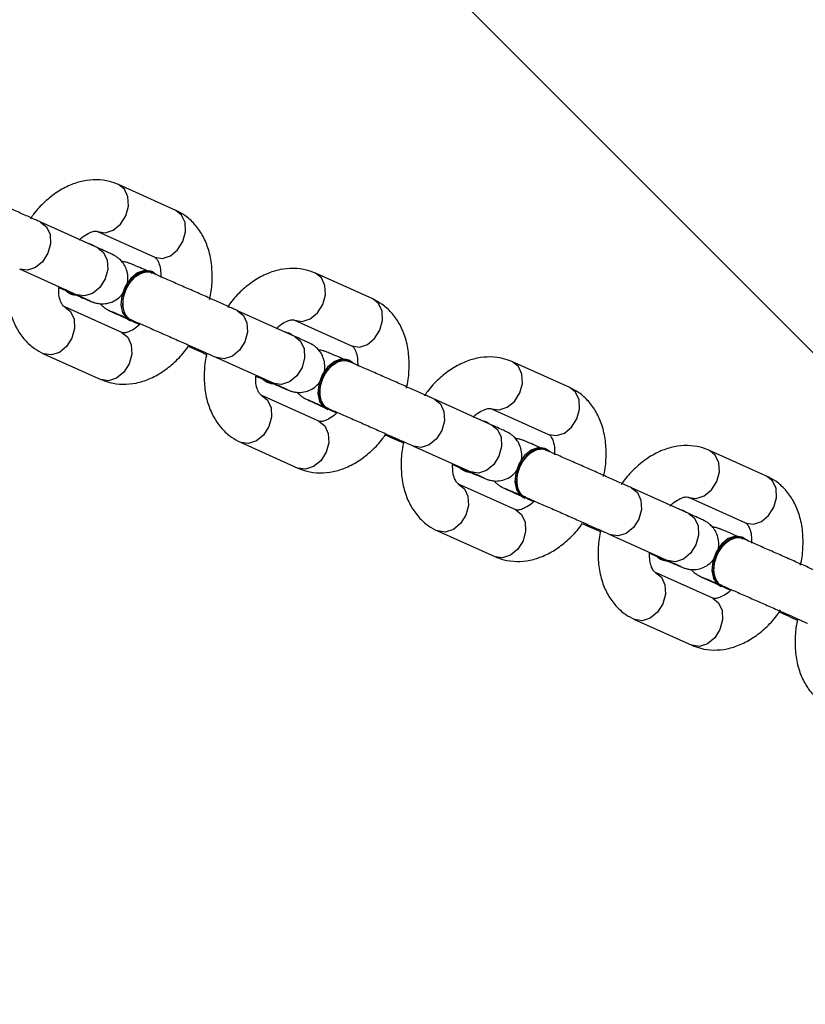
# Model space of a CAD drawing. Units: inches. Extents: x 10937 to 12613, y -6919 to -5861.
# Drawn here: x 12005 to 12013, y -6618 to -6609 of the extents above; entities that cross this region are included whole.
import ezdxf

# ---------------------------------------------------------------- set-up
doc = ezdxf.new("R2010")
doc.units = ezdxf.units.IN
doc.header["$MEASUREMENT"] = 0
doc.layers.add('VP-DIM', color=7, linetype='Continuous')
doc.layers.add('VP-EQ', color=7, linetype='Continuous', true_color=0x8a3492, plot=False)
doc.layers.add('VP-HIC', color=6, linetype='Continuous', plot=False)
doc.styles.get("Standard").update_dxf_attribs({"font": 'arial.ttf'})
doc.dimstyles.get("Standard").update_dxf_attribs({"dimtxt": 14, "dimasz": 20, "dimexe": 20, "dimexo": 50, "dimgap": 20, "dimtad": 0, "dimdec": 0, "dimzin": 0, "dimdsep": 46, "dimtxsty": 'Standard', "dimcen": -0.09, "dimadec": 0, "dimazin": 0, "dimtfac": 1, "dimtdec": 4, "dimtofl": 0, "dimtmove": 0, "dimatfit": 3, "dimfxl": 70, "dimfxlon": 1, "dimtolj": 1, "dimtzin": 0, "dimarcsym": 0})

# ---------------------------------------------------------------- blocks, each defined once
blk = doc.blocks.new('*D255')
at = {"layer": 'Defpoints', "color": 0}
for p in [(12233.7475, -5928.6738), (11635.3948, -6240.5061), (12233.7475, -6685.1414)]:
    blk.add_point(p, dxfattribs=at)
at = {"layer": 'VP-DIM', "color": 0, "lineweight": -2}
for p, q in [((11635.3948, -5998.6738), (11635.3948, -5908.6738)), ((12233.7475, -5998.6738), (12233.7475, -5908.6738)), ((11655.3948, -5928.6738), (11915.8724, -5928.6738)), ((12213.7475, -5928.6738), (11986.7984, -5928.6738))]:
    blk.add_line(p, q, dxfattribs=at)
at = {"layer": 'VP-DIM', "color": 0}
for points in [[(11655.3948, -5925.3404), (11655.3948, -5932.0071), (11635.3948, -5928.6738)], [(12213.7475, -5932.0071), (12213.7475, -5925.3404), (12233.7475, -5928.6738)]]:
    blk.add_solid(points, dxfattribs=at)
at = {"layer": 'VP-DIM', "color": 0, "insert": (11951.3354, -5928.6738), "char_height": 14, "attachment_point": 5}
blk.add_mtext('\\A1;600', dxfattribs=at)
blk = doc.blocks.new('*D256')
at = {"layer": 'Defpoints', "color": 0}
for p in [(11834.8748, -6164.3828), (12171.1434, -6747.7455), (12507.2212, -6747.7455)]:
    blk.add_point(p, dxfattribs=at)
at = {"layer": 'VP-DIM', "color": 0, "lineweight": -2}
for p, q in [((12437.2212, -6164.3828), (12527.2212, -6164.3828)), ((12507.2212, -6184.3828), (12507.2212, -6422.3951)), ((12507.2212, -6727.7455), (12507.2212, -6493.3911)), ((12437.2212, -6747.7455), (12527.2212, -6747.7455))]:
    blk.add_line(p, q, dxfattribs=at)
at = {"layer": 'VP-DIM', "color": 0}
for points in [[(12510.5545, -6184.3828), (12503.8878, -6184.3828), (12507.2212, -6164.3828)], [(12503.8878, -6727.7455), (12510.5545, -6727.7455), (12507.2212, -6747.7455)]]:
    blk.add_solid(points, dxfattribs=at)
at = {"layer": 'VP-DIM', "color": 0, "insert": (12507.2212, -6457.8931), "char_height": 14, "attachment_point": 5, "rotation": 90}
blk.add_mtext('\\A1;585', dxfattribs=at)
blk = doc.blocks.new('*D257')
at = {"layer": 'Defpoints', "color": 0}
for p in [(11625.9105, -6004.7199), (12241.8541, -6919.4917), (12593.0323, -6919.4917)]:
    blk.add_point(p, dxfattribs=at)
at = {"layer": 'VP-DIM', "color": 0, "lineweight": -2}
for p, q in [((12523.0323, -6004.7199), (12613.0323, -6004.7199)), ((12593.0323, -6024.7199), (12593.0323, -6420.0336)), ((12593.0323, -6899.4917), (12593.0323, -6491.0296)), ((12523.0323, -6919.4917), (12613.0323, -6919.4917))]:
    blk.add_line(p, q, dxfattribs=at)
at = {"layer": 'VP-DIM', "color": 0}
for points in [[(12596.3656, -6024.7199), (12589.6989, -6024.7199), (12593.0323, -6004.7199)], [(12589.6989, -6899.4917), (12596.3656, -6899.4917), (12593.0323, -6919.4917)]]:
    blk.add_solid(points, dxfattribs=at)
at = {"layer": 'VP-DIM', "color": 0, "insert": (12593.0323, -6455.5316), "char_height": 14, "attachment_point": 5, "rotation": 90}
blk.add_mtext('\\A1;915', dxfattribs=at)
blk = doc.blocks.new('*D258')
at = {"layer": 'Defpoints', "color": 0}
for p in [(12406.9079, -5880.7596), (11462.2344, -6168.3813), (12406.9079, -6754.4378)]:
    blk.add_point(p, dxfattribs=at)
at = {"layer": 'VP-DIM', "color": 0, "lineweight": -2}
for p, q in [((11462.2344, -5950.7596), (11462.2344, -5860.7596)), ((12406.9079, -5950.7596), (12406.9079, -5860.7596)), ((11482.2344, -5880.7596), (11913.8651, -5880.7596)), ((12386.9079, -5880.7596), (11984.8611, -5880.7596))]:
    blk.add_line(p, q, dxfattribs=at)
at = {"layer": 'VP-DIM', "color": 0}
for points in [[(11482.2344, -5877.4262), (11482.2344, -5884.0929), (11462.2344, -5880.7596)], [(12386.9079, -5884.0929), (12386.9079, -5877.4262), (12406.9079, -5880.7596)]]:
    blk.add_solid(points, dxfattribs=at)
at = {"layer": 'VP-DIM', "color": 0, "insert": (11949.3631, -5880.7596), "char_height": 14, "attachment_point": 5}
blk.add_mtext('\\A1;945', dxfattribs=at)
blk = doc.blocks.new('WD1534__')
at = {"color": 7, "linetype": 'Continuous', "lineweight": 25}
for p, q in [((14317.374, 16047.04), (14009.375, 15739.041)), ((14043.828, 15842.58), (14041.326, 15837.017)), ((14035.58, 15840.241), (14033.079, 15834.678)), ((14045.887, 15834.967), (14048.388, 15840.53)), ((14037.639, 15832.628), (14040.141, 15838.191)), ((14041.453, 15837.698), (14041.393, 15837.56)), ((14046.003, 15835.226), (14046.157, 15835.475)), ((14046.157, 15835.475), (14046.241, 15835.755)), ((14046.163, 15835.489), (14046.223, 15835.627)), ((14046.217, 15835.614), (14046.3, 15835.886)), ((14047.475, 15834.996), (14044.973, 15829.433)), ((14049.534, 15827.383), (14052.035, 15832.946)), ((14038.836, 15831.879), (14038.776, 15831.741)), ((14039.112, 15832.401), (14038.996, 15832.142)), ((14038.699, 15831.481), (14038.434, 15830.894)), ((14043.545, 15829.669), (14043.606, 15829.807)), ((14035.207, 15823.41), (14032.705, 15817.847)), ((14026.959, 15821.071), (14024.458, 15815.508)), ((14037.265, 15815.796), (14039.767, 15821.359)), ((14029.018, 15813.457), (14031.519, 15819.02)), ((14032.832, 15818.528), (14032.772, 15818.39)), ((14037.382, 15816.055), (14037.536, 15816.305)), ((14037.536, 15816.305), (14037.62, 15816.585)), ((14037.541, 15816.318), (14037.601, 15816.456)), ((14037.596, 15816.443), (14037.679, 15816.716)), ((14038.854, 15815.826), (14036.352, 15810.263)), ((14040.912, 15808.212), (14043.414, 15813.775)), ((14030.215, 15812.708), (14030.155, 15812.57)), ((14030.491, 15813.23), (14030.374, 15812.971)), ((14030.077, 15812.311), (14029.813, 15811.723)), ((14034.924, 15810.498), (14034.984, 15810.637)), ((14026.586, 15804.239), (14024.084, 15798.676)), ((14018.338, 15801.9), (14015.836, 15796.337)), ((14028.644, 15796.626), (14031.146, 15802.189)), ((14020.396, 15794.287), (14022.898, 15799.85)), ((14024.211, 15799.357), (14024.151, 15799.219)), ((14028.761, 15796.885), (14028.914, 15797.134)), ((14028.914, 15797.134), (14028.999, 15797.414)), ((14028.92, 15797.147), (14028.98, 15797.286)), ((14028.974, 15797.273), (14029.058, 15797.545)), ((14030.233, 15796.655), (14027.731, 15791.092)), ((14032.291, 15789.042), (14034.793, 15794.605)), ((14021.594, 15793.538), (14021.534, 15793.399)), ((14021.87, 15794.06), (14021.753, 15793.8)), ((14021.456, 15793.14), (14021.192, 15792.553)), ((14026.303, 15791.328), (14026.363, 15791.466)), ((14017.965, 15785.069), (14015.463, 15779.506)), ((14009.717, 15782.73), (14007.215, 15777.167)), ((14020.023, 15777.455), (14022.525, 15783.018)), ((14011.775, 15775.116), (14014.277, 15780.679)), ((14015.59, 15780.187), (14015.529, 15780.049)), ((14020.139, 15777.714), (14020.293, 15777.964)), ((14020.293, 15777.964), (14020.378, 15778.244)), ((14020.299, 15777.977), (14020.359, 15778.115)), ((14020.353, 15778.102), (14020.436, 15778.375)), ((14021.612, 15777.485), (14019.11, 15771.922)), ((14023.67, 15769.871), (14026.172, 15775.434)), ((14012.972, 15774.367), (14012.912, 15774.229)), ((14013.248, 15774.889), (14013.132, 15774.63)), ((14012.835, 15773.97), (14012.571, 15773.382)), ((14017.682, 15772.157), (14017.742, 15772.296))]:
    blk.add_line(p, q, dxfattribs=at)
at = {"color": 8, "linetype": 'Continuous', "lineweight": 25}
for p, q in [((14039.105, 15832.384), (14039.036, 15832.19)), ((14030.483, 15813.213), (14030.415, 15813.019)), ((14021.862, 15794.043), (14021.794, 15793.849)), ((14013.241, 15774.872), (14013.173, 15774.678))]:
    blk.add_line(p, q, dxfattribs=at)
at = {"color": 8, "linetype": 'Continuous', "lineweight": 25, "flags": 128}
for points in [[(14048.39, 15840.534), (14047.934, 15839.961), (14047.195, 15839.619), (14046.29, 15839.571), (14045.357, 15839.826), (14044.539, 15840.343), (14043.96, 15841.046), (14043.707, 15841.825), (14043.821, 15842.564)], [(14040.14, 15838.19), (14039.686, 15837.622), (14038.947, 15837.28), (14038.042, 15837.233), (14037.11, 15837.487), (14036.291, 15838.005), (14035.712, 15838.707), (14035.46, 15839.486), (14035.573, 15840.225), (14035.581, 15840.243)], [(14045.887, 15834.967), (14045.432, 15834.399), (14044.693, 15834.056), (14043.788, 15834.009), (14042.855, 15834.263), (14042.037, 15834.781), (14041.458, 15835.483), (14041.206, 15836.262), (14041.319, 15837.001)], [(14037.639, 15832.628), (14037.185, 15832.06), (14036.445, 15831.717), (14035.54, 15831.67), (14034.608, 15831.924), (14033.79, 15832.442), (14033.21, 15833.144), (14032.958, 15833.923), (14033.071, 15834.662), (14033.079, 15834.678)], [(14047.475, 15834.995), (14047.468, 15834.98), (14047.354, 15834.241), (14047.607, 15833.462), (14048.186, 15832.76), (14049.004, 15832.242), (14049.937, 15831.988), (14050.842, 15832.035), (14051.581, 15832.377), (14052.036, 15832.947)], [(14044.973, 15829.433), (14044.966, 15829.417), (14044.853, 15828.678), (14045.105, 15827.899), (14045.684, 15827.197), (14046.502, 15826.679), (14047.435, 15826.425), (14048.34, 15826.472), (14049.079, 15826.815), (14049.534, 15827.383)], [(14039.769, 15821.363), (14039.313, 15820.791), (14038.573, 15820.449), (14037.668, 15820.401), (14036.736, 15820.655), (14035.918, 15821.173), (14035.338, 15821.875), (14035.086, 15822.655), (14035.199, 15823.393)], [(14031.519, 15819.019), (14031.065, 15818.452), (14030.326, 15818.11), (14029.421, 15818.062), (14028.488, 15818.316), (14027.67, 15818.834), (14027.091, 15819.536), (14026.839, 15820.316), (14026.952, 15821.054), (14026.96, 15821.073)], [(14037.265, 15815.796), (14036.811, 15815.228), (14036.072, 15814.886), (14035.167, 15814.838), (14034.234, 15815.092), (14033.416, 15815.61), (14032.837, 15816.312), (14032.585, 15817.092), (14032.698, 15817.83)], [(14029.018, 15813.457), (14028.564, 15812.889), (14027.824, 15812.547), (14026.919, 15812.499), (14025.987, 15812.754), (14025.168, 15813.271), (14024.589, 15813.973), (14024.337, 15814.753), (14024.45, 15815.491), (14024.458, 15815.508)], [(14038.853, 15815.825), (14038.847, 15815.809), (14038.733, 15815.071), (14038.986, 15814.291), (14039.565, 15813.589), (14040.383, 15813.071), (14041.316, 15812.817), (14042.22, 15812.865), (14042.96, 15813.207), (14043.415, 15813.777)], [(14036.352, 15810.263), (14036.345, 15810.246), (14036.232, 15809.508), (14036.484, 15808.728), (14037.063, 15808.026), (14037.881, 15807.509), (14038.814, 15807.254), (14039.719, 15807.302), (14040.458, 15807.644), (14040.912, 15808.212)], [(14031.148, 15802.192), (14030.692, 15801.62), (14029.952, 15801.278), (14029.047, 15801.23), (14028.115, 15801.485), (14027.297, 15802.002), (14026.717, 15802.704), (14026.465, 15803.484), (14026.578, 15804.222)], [(14022.898, 15799.849), (14022.444, 15799.281), (14021.705, 15798.939), (14020.8, 15798.892), (14019.867, 15799.146), (14019.049, 15799.664), (14018.47, 15800.366), (14018.217, 15801.145), (14018.331, 15801.884), (14018.339, 15801.902)], [(14028.644, 15796.626), (14028.19, 15796.057), (14027.45, 15795.715), (14026.546, 15795.668), (14025.613, 15795.922), (14024.795, 15796.44), (14024.216, 15797.142), (14023.963, 15797.921), (14024.077, 15798.66)], [(14020.396, 15794.287), (14019.942, 15793.718), (14019.203, 15793.376), (14018.298, 15793.329), (14017.365, 15793.583), (14016.547, 15794.101), (14015.968, 15794.803), (14015.716, 15795.582), (14015.829, 15796.321), (14015.836, 15796.337)], [(14030.232, 15796.654), (14030.225, 15796.639), (14030.112, 15795.9), (14030.364, 15795.12), (14030.944, 15794.418), (14031.762, 15793.901), (14032.694, 15793.646), (14033.599, 15793.694), (14034.339, 15794.036), (14034.794, 15794.606)], [(14027.731, 15791.092), (14027.724, 15791.076), (14027.61, 15790.337), (14027.863, 15789.558), (14028.442, 15788.856), (14029.26, 15788.338), (14030.193, 15788.084), (14031.098, 15788.131), (14031.837, 15788.474), (14032.291, 15789.042)], [(14022.526, 15783.022), (14022.07, 15782.45), (14021.331, 15782.107), (14020.426, 15782.06), (14019.494, 15782.314), (14018.675, 15782.832), (14018.096, 15783.534), (14017.844, 15784.314), (14017.957, 15785.052)], [(14014.277, 15780.678), (14013.823, 15780.111), (14013.083, 15779.769), (14012.178, 15779.721), (14011.246, 15779.975), (14010.428, 15780.493), (14009.848, 15781.195), (14009.596, 15781.975), (14009.71, 15782.713), (14009.718, 15782.732)], [(14020.023, 15777.455), (14019.569, 15776.887), (14018.829, 15776.545), (14017.924, 15776.497), (14016.992, 15776.751), (14016.174, 15777.269), (14015.594, 15777.971), (14015.342, 15778.751), (14015.455, 15779.489)], [(14011.775, 15775.116), (14011.321, 15774.548), (14010.582, 15774.206), (14009.677, 15774.158), (14008.744, 15774.413), (14007.926, 15774.93), (14007.347, 15775.632), (14007.095, 15776.412), (14007.208, 15777.15), (14007.215, 15777.167)], [(14021.611, 15777.483), (14021.604, 15777.468), (14021.491, 15776.73), (14021.743, 15775.95), (14022.322, 15775.248), (14023.141, 15774.73), (14024.073, 15774.476), (14024.978, 15774.524), (14025.718, 15774.866), (14026.172, 15775.436)], [(14019.11, 15771.922), (14019.102, 15771.905), (14018.989, 15771.167), (14019.241, 15770.387), (14019.821, 15769.685), (14020.639, 15769.167), (14021.571, 15768.913), (14022.476, 15768.961), (14023.216, 15769.303), (14023.67, 15769.871)]]:
    blk.add_lwpolyline(points, dxfattribs=at)
at = {"color": 7, "linetype": 'Continuous', "lineweight": 25, "flags": 128}
for points in [[(14041.854, 15838.19), (14041.628, 15837.98), (14041.453, 15837.698)], [(14043.27, 15829.281), (14043.54, 15829.656), (14043.632, 15830.289), (14043.391, 15830.979), (14042.848, 15831.631), (14042.078, 15832.159), (14041.183, 15832.49), (14040.286, 15832.58), (14039.507, 15832.417), (14038.951, 15832.022), (14038.694, 15831.45), (14038.688, 15831.405)], [(14043.6, 15829.794), (14043.692, 15830.428), (14043.451, 15831.117), (14042.908, 15831.77), (14042.138, 15832.297), (14041.243, 15832.628), (14040.346, 15832.718), (14039.567, 15832.555), (14039.011, 15832.16), (14038.836, 15831.879)], [(14033.232, 15819.019), (14033.007, 15818.81), (14032.832, 15818.528)], [(14034.648, 15810.11), (14034.918, 15810.485), (14035.011, 15811.119), (14034.769, 15811.808), (14034.227, 15812.461), (14033.456, 15812.988), (14032.562, 15813.319), (14031.665, 15813.409), (14030.886, 15813.246), (14030.33, 15812.852), (14030.072, 15812.279), (14030.067, 15812.235)], [(14034.978, 15810.624), (14035.071, 15811.257), (14034.83, 15811.947), (14034.287, 15812.599), (14033.517, 15813.127), (14032.622, 15813.458), (14031.725, 15813.548), (14030.946, 15813.384), (14030.39, 15812.99), (14030.215, 15812.708)], [(14024.611, 15799.849), (14024.386, 15799.639), (14024.211, 15799.357)], [(14026.027, 15790.94), (14026.297, 15791.315), (14026.39, 15791.948), (14026.148, 15792.638), (14025.606, 15793.29), (14024.835, 15793.818), (14023.941, 15794.149), (14023.044, 15794.239), (14022.264, 15794.076), (14021.709, 15793.681), (14021.451, 15793.109), (14021.445, 15793.064)], [(14026.357, 15791.453), (14026.45, 15792.086), (14026.208, 15792.776), (14025.666, 15793.429), (14024.895, 15793.956), (14024.001, 15794.287), (14023.104, 15794.377), (14022.324, 15794.214), (14021.769, 15793.819), (14021.594, 15793.538)], [(14015.99, 15780.678), (14015.765, 15780.468), (14015.59, 15780.187)], [(14017.406, 15771.769), (14017.676, 15772.144), (14017.768, 15772.778), (14017.527, 15773.467), (14016.984, 15774.12), (14016.214, 15774.647), (14015.32, 15774.978), (14014.422, 15775.068), (14013.643, 15774.905), (14013.087, 15774.51), (14012.83, 15773.938), (14012.824, 15773.894)], [(14017.736, 15772.282), (14017.828, 15772.916), (14017.587, 15773.606), (14017.045, 15774.258), (14016.274, 15774.786), (14015.38, 15775.117), (14014.483, 15775.207), (14013.703, 15775.043), (14013.147, 15774.649), (14012.972, 15774.367)]]:
    blk.add_lwpolyline(points, dxfattribs=at)
at = {"color": 7, "linetype": 'Continuous', "lineweight": 25}
for centre in [(14042.474, 15837.092), (14033.853, 15817.921), (14025.231, 15798.751), (14016.61, 15779.58)]:
    blk.add_arc(centre, 1.176, 125.52246, 183.86763, dxfattribs=at)
for points, knots in [([(14048.388, 15840.53), (14048.459, 15840.686), (14048.664, 15841.143), (14049.07, 15842.053), (14049.61, 15843.269), (14050.186, 15844.572), (14050.77, 15845.897), (14051.333, 15847.178), (14051.779, 15848.199), (14052.015, 15848.742), (14052.102, 15848.941)], [0, 0, 0, 0, 0.073594, 0.214638, 0.355558, 0.496324, 0.637035, 0.777752, 0.918511, 1, 1, 1, 1]), ([(14044.135, 15843.551), (14044.108, 15843.559), (14043.534, 15843.718), (14042.385, 15843.805), (14040.749, 15843.768), (14039.253, 15843.431), (14037.955, 15842.863), (14036.897, 15842.101), (14036.087, 15841.217), (14035.738, 15840.545), (14035.58, 15840.241)], [0, 0, 0, 0, 0.0077234, 0.1639584, 0.3220162, 0.481741, 0.6228858, 0.7589405, 0.8911642, 1, 1, 1, 1]), ([(14052.035, 15832.946), (14052.148, 15833.235), (14052.415, 15833.923), (14052.553, 15835.095), (14052.428, 15836.399), (14052.016, 15837.695), (14051.332, 15838.962), (14050.371, 15840.154), (14049.475, 15841.026), (14048.86, 15841.43), (14048.708, 15841.529)], [0, 0, 0, 0, 0.0979556, 0.2331099, 0.36822, 0.5065803, 0.6501605, 0.7987561, 0.9504531, 1, 1, 1, 1]), ([(14040.141, 15838.191), (14040.149, 15838.207), (14040.173, 15838.255), (14040.274, 15838.377), (14040.648, 15838.593), (14041.245, 15838.77), (14041.792, 15838.773), (14042.032, 15838.775)], [0, 0, 0, 0, 0.118983, 0.360564, 0.582349, 0.816701, 1, 1, 1, 1]), ([(14042.032, 15838.775), (14041.946, 15838.578), (14041.82, 15838.291), (14041.714, 15838.046), (14041.68, 15837.969)], [0, 0, 0, 0, 0.684117, 1, 1, 1, 1]), ([(14041.511, 15837.582), (14041.438, 15837.413), (14041.225, 15836.922), (14040.942, 15836.264), (14040.74, 15835.787), (14040.648, 15835.562), (14040.601, 15835.441), (14040.555, 15835.308), (14040.49, 15835.081), (14040.419, 15834.658), (14040.451, 15834.051), (14040.689, 15833.362), (14041.154, 15832.727), (14041.841, 15832.235), (14042.65, 15832.011), (14043.405, 15832.054), (14043.997, 15832.252), (14044.446, 15832.528), (14044.766, 15832.821), (14044.971, 15833.078), (14045.081, 15833.251), (14045.136, 15833.347), (14045.179, 15833.429), (14045.235, 15833.541), (14045.332, 15833.745), (14045.534, 15834.185), (14045.769, 15834.707), (14045.887, 15834.967)], [0, 0, 0, 0, 0.044123, 0.128746, 0.214015, 0.267504, 0.294567, 0.308896, 0.320813, 0.344901, 0.383795, 0.427395, 0.471378, 0.520352, 0.573569, 0.615937, 0.65177, 0.682455, 0.708132, 0.728375, 0.740766, 0.749461, 0.760484, 0.781885, 0.836154, 0.918386, 1, 1, 1, 1]), ([(14041.49, 15837.522), (14041.49, 15837.527), (14041.504, 15837.613), (14041.577, 15837.671), (14041.645, 15837.727)], [0, 0, 0, 0, 0.056559, 1, 1, 1, 1]), ([(14041.326, 15837.017), (14041.262, 15836.875), (14041.077, 15836.463), (14040.872, 15836.013), (14040.742, 15835.736), (14040.736, 15835.723), (14040.734, 15835.72)], [0, 0, 0, 0, 0.198891, 0.575556, 0.874041, 1, 1, 1, 1]), ([(14046.619, 15836.785), (14046.647, 15836.76), (14046.917, 15836.52), (14047.22, 15836.053), (14047.481, 15835.503), (14047.523, 15835.116), (14047.492, 15835.04), (14047.475, 15834.996)], [0, 0, 0, 0, 0.026529, 0.250786, 0.472586, 0.698596, 1, 1, 1, 1]), ([(14033.079, 15834.678), (14032.966, 15834.389), (14032.699, 15833.701), (14032.561, 15832.53), (14032.686, 15831.225), (14033.098, 15829.929), (14033.782, 15828.662), (14034.745, 15827.471), (14035.608, 15826.623), (14036.189, 15826.24), (14036.307, 15826.162)], [0, 0, 0, 0, 0.099032, 0.235661, 0.372244, 0.512135, 0.657292, 0.80752, 0.96089, 1, 1, 1, 1]), ([(14040.445, 15834.724), (14040.367, 15834.657), (14040.203, 15834.516), (14040.028, 15834.288), (14039.917, 15834.116), (14039.863, 15834.02), (14039.82, 15833.939), (14039.763, 15833.827), (14039.667, 15833.622), (14039.464, 15833.182), (14039.229, 15832.66), (14039.112, 15832.401)], [0, 0, 0, 0, 0.058347, 0.123674, 0.163651, 0.191705, 0.227265, 0.296314, 0.471347, 0.736695, 1, 1, 1, 1]), ([(14039.709, 15833.666), (14039.71, 15833.667), (14039.713, 15833.677), (14039.669, 15833.565), (14039.545, 15833.271), (14039.345, 15832.803), (14039.148, 15832.349), (14039.074, 15832.178)], [0, 0, 0, 0, 0.028598, 0.200094, 0.466393, 0.798145, 1, 1, 1, 1]), ([(14038.434, 15830.894), (14038.427, 15830.901), (14038.18, 15831.123), (14037.896, 15831.571), (14037.632, 15832.122), (14037.592, 15832.508), (14037.622, 15832.584), (14037.639, 15832.628)], [0, 0, 0, 0, 0.007559, 0.236213, 0.462306, 0.692769, 1, 1, 1, 1]), ([(14043.642, 15830.143), (14043.662, 15830.189), (14043.82, 15830.553), (14044.055, 15831.099), (14044.259, 15831.581), (14044.351, 15831.805), (14044.397, 15831.926), (14044.445, 15832.059), (14044.505, 15832.286), (14044.562, 15832.496), (14044.554, 15832.638), (14044.553, 15832.643)], [0, 0, 0, 0, 0.038795, 0.308306, 0.579915, 0.750273, 0.836422, 0.882097, 0.92002, 0.996752, 1, 1, 1, 1]), ([(14038.894, 15831.762), (14038.817, 15831.585), (14038.593, 15831.07), (14038.163, 15830.086), (14037.607, 15828.818), (14037.027, 15827.501), (14036.453, 15826.203), (14035.914, 15824.99), (14035.497, 15824.056), (14035.285, 15823.584), (14035.207, 15823.41)], [0, 0, 0, 0, 0.073507, 0.213758, 0.354396, 0.495144, 0.635936, 0.776682, 0.917313, 1, 1, 1, 1]), ([(14038.88, 15831.693), (14038.884, 15831.714), (14038.922, 15831.918), (14039.245, 15832.203), (14039.82, 15832.477), (14040.573, 15832.541), (14041.385, 15832.4), (14042.174, 15832.067), (14042.847, 15831.582), (14043.335, 15830.995), (14043.557, 15830.386), (14043.58, 15829.934), (14043.453, 15829.748), (14043.431, 15829.716)], [0, 0, 0, 0, 0.011948, 0.11925, 0.226551, 0.333824, 0.441096, 0.548363, 0.65562, 0.762882, 0.870161, 0.977432, 1, 1, 1, 1]), ([(14039.767, 15821.359), (14039.837, 15821.516), (14040.043, 15821.973), (14040.449, 15822.883), (14040.989, 15824.098), (14041.565, 15825.401), (14042.149, 15826.726), (14042.711, 15828.007), (14043.158, 15829.029), (14043.394, 15829.571), (14043.48, 15829.77)], [0, 0, 0, 0, 0.07358, 0.214627, 0.355549, 0.496318, 0.637031, 0.777743, 0.918524, 1, 1, 1, 1]), ([(14044.973, 15829.433), (14044.965, 15829.418), (14044.941, 15829.369), (14044.84, 15829.247), (14044.467, 15829.031), (14043.845, 15828.849), (14043.267, 15828.847), (14042.996, 15828.846)], [0, 0, 0, 0, 0.116311, 0.352469, 0.569274, 0.798361, 1, 1, 1, 1]), ([(14040.865, 15824.104), (14040.93, 15824.086), (14041.542, 15823.913), (14042.729, 15823.817), (14044.365, 15823.856), (14045.861, 15824.193), (14047.159, 15824.762), (14048.217, 15825.523), (14049.027, 15826.407), (14049.376, 15827.079), (14049.534, 15827.383)], [0, 0, 0, 0, 0.018376, 0.172938, 0.3293, 0.487311, 0.626937, 0.761535, 0.89234, 1, 1, 1, 1]), ([(14036.307, 15826.162), (14036.182, 15825.882), (14035.942, 15825.344), (14035.653, 15824.693), (14035.514, 15824.381)], [0, 0, 0, 0, 0.520255, 1, 1, 1, 1]), ([(14035.514, 15824.381), (14035.487, 15824.388), (14034.912, 15824.548), (14033.764, 15824.635), (14032.128, 15824.598), (14030.631, 15824.261), (14029.334, 15823.692), (14028.276, 15822.93), (14027.466, 15822.046), (14027.117, 15821.374), (14026.959, 15821.071)], [0, 0, 0, 0, 0.007723, 0.163967, 0.322018, 0.481746, 0.622875, 0.758943, 0.891165, 1, 1, 1, 1]), ([(14043.414, 15813.775), (14043.526, 15814.064), (14043.794, 15814.752), (14043.932, 15815.924), (14043.807, 15817.229), (14043.395, 15818.524), (14042.711, 15819.791), (14041.749, 15820.983), (14040.854, 15821.855), (14040.239, 15822.259), (14040.087, 15822.358)], [0, 0, 0, 0, 0.097966, 0.233109, 0.368218, 0.506587, 0.650149, 0.798751, 0.950453, 1, 1, 1, 1]), ([(14031.519, 15819.02), (14031.528, 15819.036), (14031.552, 15819.084), (14031.653, 15819.206), (14032.027, 15819.422), (14032.623, 15819.6), (14033.17, 15819.603), (14033.411, 15819.604)], [0, 0, 0, 0, 0.119032, 0.360609, 0.582341, 0.816734, 1, 1, 1, 1]), ([(14033.411, 15819.604), (14033.325, 15819.408), (14033.199, 15819.12), (14033.092, 15818.876), (14033.059, 15818.799)], [0, 0, 0, 0, 0.684151, 1, 1, 1, 1]), ([(14032.89, 15818.411), (14032.817, 15818.243), (14032.604, 15817.752), (14032.321, 15817.093), (14032.119, 15816.616), (14032.027, 15816.391), (14031.98, 15816.27), (14031.933, 15816.138), (14031.868, 15815.91), (14031.798, 15815.488), (14031.83, 15814.881), (14032.068, 15814.191), (14032.533, 15813.557), (14033.22, 15813.065), (14034.029, 15812.841), (14034.784, 15812.883), (14035.375, 15813.081), (14035.825, 15813.357), (14036.145, 15813.651), (14036.35, 15813.908), (14036.46, 15814.081), (14036.514, 15814.176), (14036.558, 15814.258), (14036.614, 15814.37), (14036.711, 15814.575), (14036.913, 15815.015), (14037.148, 15815.536), (14037.265, 15815.796)], [0, 0, 0, 0, 0.044114, 0.128736, 0.214019, 0.267508, 0.294558, 0.308899, 0.320807, 0.3449, 0.383792, 0.427393, 0.471376, 0.52035, 0.573567, 0.615935, 0.651766, 0.682455, 0.70813, 0.728376, 0.740766, 0.749471, 0.760481, 0.781883, 0.836153, 0.918397, 1, 1, 1, 1]), ([(14032.868, 15818.352), (14032.869, 15818.356), (14032.883, 15818.441), (14032.955, 15818.5), (14033.024, 15818.556)], [0, 0, 0, 0, 0.056992, 1, 1, 1, 1]), ([(14032.705, 15817.847), (14032.641, 15817.704), (14032.455, 15817.292), (14032.251, 15816.843), (14032.121, 15816.565), (14032.115, 15816.553), (14032.113, 15816.549)], [0, 0, 0, 0, 0.198856, 0.575559, 0.873979, 1, 1, 1, 1]), ([(14037.998, 15817.614), (14038.026, 15817.589), (14038.296, 15817.35), (14038.599, 15816.882), (14038.86, 15816.332), (14038.901, 15815.946), (14038.871, 15815.87), (14038.854, 15815.826)], [0, 0, 0, 0, 0.026529, 0.250785, 0.472543, 0.698598, 1, 1, 1, 1]), ([(14024.458, 15815.508), (14024.345, 15815.219), (14024.078, 15814.531), (14023.94, 15813.359), (14024.065, 15812.055), (14024.477, 15810.759), (14025.161, 15809.492), (14026.122, 15808.3), (14027.017, 15807.428), (14027.632, 15807.025), (14027.783, 15806.925)], [0, 0, 0, 0, 0.097978, 0.233128, 0.368254, 0.50664, 0.650237, 0.79885, 0.950572, 1, 1, 1, 1]), ([(14031.824, 15815.553), (14031.746, 15815.487), (14031.581, 15815.345), (14031.407, 15815.118), (14031.296, 15814.945), (14031.242, 15814.85), (14031.198, 15814.768), (14031.142, 15814.656), (14031.046, 15814.452), (14030.843, 15814.012), (14030.608, 15813.49), (14030.491, 15813.23)], [0, 0, 0, 0, 0.058357, 0.123677, 0.163629, 0.191715, 0.227277, 0.296323, 0.471361, 0.736696, 1, 1, 1, 1]), ([(14031.088, 15814.495), (14031.088, 15814.497), (14031.092, 15814.506), (14031.047, 15814.395), (14030.923, 15814.1), (14030.724, 15813.633), (14030.527, 15813.179), (14030.453, 15813.007)], [0, 0, 0, 0, 0.028657, 0.200085, 0.466427, 0.798111, 1, 1, 1, 1]), ([(14029.813, 15811.723), (14029.805, 15811.73), (14029.559, 15811.952), (14029.275, 15812.401), (14029.011, 15812.951), (14028.97, 15813.337), (14029, 15813.414), (14029.018, 15813.457)], [0, 0, 0, 0, 0.007582, 0.23619, 0.462278, 0.692726, 1, 1, 1, 1]), ([(14035.022, 15810.974), (14035.041, 15811.019), (14035.199, 15811.383), (14035.433, 15811.929), (14035.638, 15812.411), (14035.73, 15812.635), (14035.776, 15812.756), (14035.824, 15812.889), (14035.884, 15813.116), (14035.94, 15813.325), (14035.933, 15813.467), (14035.932, 15813.473)], [0, 0, 0, 0, 0.038354, 0.3080283, 0.5797072, 0.7501427, 0.8363713, 0.8820267, 0.919994, 0.9967466, 1, 1, 1, 1]), ([(14030.273, 15812.592), (14030.196, 15812.414), (14029.972, 15811.899), (14029.542, 15810.915), (14028.986, 15809.648), (14028.406, 15808.331), (14027.831, 15807.032), (14027.293, 15805.82), (14026.876, 15804.885), (14026.664, 15804.414), (14026.586, 15804.239)], [0, 0, 0, 0, 0.073513, 0.213762, 0.354397, 0.495152, 0.635929, 0.776678, 0.917308, 1, 1, 1, 1]), ([(14030.258, 15812.523), (14030.262, 15812.543), (14030.301, 15812.747), (14030.624, 15813.033), (14031.199, 15813.306), (14031.952, 15813.37), (14032.764, 15813.23), (14033.553, 15812.897), (14034.226, 15812.412), (14034.714, 15811.824), (14034.936, 15811.215), (14034.959, 15810.764), (14034.832, 15810.578), (14034.81, 15810.545)], [0, 0, 0, 0, 0.011972, 0.119272, 0.226551, 0.333826, 0.441107, 0.54837, 0.655641, 0.762901, 0.870182, 0.977454, 1, 1, 1, 1]), ([(14031.146, 15802.189), (14031.216, 15802.345), (14031.421, 15802.802), (14031.828, 15803.712), (14032.368, 15804.928), (14032.944, 15806.23), (14033.528, 15807.556), (14034.09, 15808.836), (14034.537, 15809.858), (14034.773, 15810.401), (14034.859, 15810.599)], [0, 0, 0, 0, 0.073596, 0.214643, 0.355563, 0.496316, 0.637039, 0.77775, 0.918519, 1, 1, 1, 1]), ([(14036.352, 15810.263), (14036.344, 15810.247), (14036.319, 15810.199), (14036.219, 15810.077), (14035.846, 15809.86), (14035.224, 15809.679), (14034.646, 15809.676), (14034.375, 15809.675)], [0, 0, 0, 0, 0.116357, 0.352513, 0.569265, 0.798395, 1, 1, 1, 1]), ([(14032.243, 15804.934), (14032.308, 15804.916), (14032.921, 15804.743), (14034.108, 15804.647), (14035.744, 15804.686), (14037.24, 15805.022), (14038.538, 15805.591), (14039.596, 15806.353), (14040.405, 15807.237), (14040.755, 15807.909), (14040.912, 15808.212)], [0, 0, 0, 0, 0.018378, 0.172945, 0.329301, 0.487311, 0.626931, 0.761525, 0.89234, 1, 1, 1, 1]), ([(14027.686, 15806.991), (14027.561, 15806.711), (14027.32, 15806.173), (14027.032, 15805.522), (14026.893, 15805.21)], [0, 0, 0, 0, 0.520326, 1, 1, 1, 1]), ([(14026.893, 15805.21), (14026.866, 15805.218), (14026.291, 15805.377), (14025.142, 15805.464), (14023.506, 15805.427), (14022.01, 15805.09), (14020.713, 15804.521), (14019.654, 15803.76), (14018.845, 15802.876), (14018.496, 15802.204), (14018.338, 15801.9)], [0, 0, 0, 0, 0.007723, 0.163963, 0.322015, 0.481744, 0.622884, 0.758942, 0.891173, 1, 1, 1, 1]), ([(14034.793, 15794.605), (14034.905, 15794.894), (14035.173, 15795.582), (14035.311, 15796.753), (14035.185, 15798.058), (14034.773, 15799.354), (14034.09, 15800.621), (14033.128, 15801.813), (14032.233, 15802.685), (14031.617, 15803.088), (14031.466, 15803.188)], [0, 0, 0, 0, 0.097964, 0.233118, 0.368216, 0.506576, 0.650155, 0.798754, 0.950454, 1, 1, 1, 1]), ([(14022.898, 15799.85), (14022.906, 15799.865), (14022.931, 15799.914), (14023.032, 15800.036), (14023.406, 15800.252), (14024.002, 15800.429), (14024.549, 15800.432), (14024.789, 15800.434)], [0, 0, 0, 0, 0.118985, 0.360567, 0.582308, 0.816699, 1, 1, 1, 1]), ([(14024.789, 15800.434), (14024.703, 15800.237), (14024.578, 15799.95), (14024.471, 15799.705), (14024.438, 15799.628)], [0, 0, 0, 0, 0.684117, 1, 1, 1, 1]), ([(14024.269, 15799.241), (14024.196, 15799.072), (14023.983, 15798.581), (14023.7, 15797.923), (14023.498, 15797.446), (14023.406, 15797.221), (14023.359, 15797.1), (14023.312, 15796.967), (14023.247, 15796.74), (14023.176, 15796.317), (14023.209, 15795.71), (14023.446, 15795.021), (14023.911, 15794.386), (14024.599, 15793.894), (14025.408, 15793.67), (14026.163, 15793.713), (14026.754, 15793.911), (14027.203, 15794.187), (14027.524, 15794.48), (14027.729, 15794.737), (14027.839, 15794.91), (14027.893, 15795.006), (14027.937, 15795.088), (14027.993, 15795.2), (14028.089, 15795.404), (14028.292, 15795.844), (14028.527, 15796.366), (14028.644, 15796.626)], [0, 0, 0, 0, 0.044113, 0.128746, 0.214014, 0.267503, 0.294566, 0.308895, 0.320811, 0.344899, 0.383792, 0.427392, 0.471374, 0.520348, 0.573565, 0.615932, 0.651762, 0.682451, 0.708126, 0.728375, 0.740758, 0.749464, 0.760486, 0.781888, 0.836156, 0.918387, 1, 1, 1, 1]), ([(14024.247, 15799.181), (14024.248, 15799.186), (14024.261, 15799.271), (14024.334, 15799.33), (14024.403, 15799.386)], [0, 0, 0, 0, 0.0565478, 1, 1, 1, 1]), ([(14024.084, 15798.676), (14024.02, 15798.534), (14023.834, 15798.122), (14023.63, 15797.672), (14023.5, 15797.395), (14023.493, 15797.382), (14023.492, 15797.378)], [0, 0, 0, 0, 0.198897, 0.57558, 0.873983, 1, 1, 1, 1]), ([(14029.376, 15798.444), (14029.405, 15798.419), (14029.675, 15798.179), (14029.977, 15797.712), (14030.239, 15797.161), (14030.28, 15796.775), (14030.25, 15796.699), (14030.233, 15796.655)], [0, 0, 0, 0, 0.026506, 0.250797, 0.47255, 0.698602, 1, 1, 1, 1]), ([(14015.836, 15796.337), (14015.724, 15796.048), (14015.457, 15795.36), (14015.319, 15794.188), (14015.444, 15792.884), (14015.856, 15791.588), (14016.539, 15790.321), (14017.502, 15789.13), (14018.366, 15788.282), (14018.947, 15787.899), (14019.065, 15787.821)], [0, 0, 0, 0, 0.0990422, 0.2356597, 0.3722529, 0.5121321, 0.6572885, 0.8075153, 0.9608846, 1, 1, 1, 1]), ([(14023.203, 15796.383), (14023.125, 15796.316), (14022.96, 15796.175), (14022.785, 15795.947), (14022.675, 15795.775), (14022.621, 15795.679), (14022.577, 15795.598), (14022.521, 15795.486), (14022.424, 15795.281), (14022.222, 15794.841), (14021.987, 15794.319), (14021.87, 15794.06)], [0, 0, 0, 0, 0.058355, 0.123672, 0.16365, 0.191736, 0.227256, 0.296306, 0.471347, 0.736689, 1, 1, 1, 1]), ([(14022.467, 15795.325), (14022.467, 15795.326), (14022.471, 15795.336), (14022.426, 15795.224), (14022.302, 15794.93), (14022.103, 15794.462), (14021.906, 15794.008), (14021.832, 15793.836)], [0, 0, 0, 0, 0.028599, 0.200037, 0.466395, 0.798099, 1, 1, 1, 1]), ([(14021.192, 15792.553), (14021.184, 15792.56), (14020.937, 15792.782), (14020.654, 15793.23), (14020.39, 15793.781), (14020.349, 15794.167), (14020.379, 15794.243), (14020.396, 15794.287)], [0, 0, 0, 0, 0.007559, 0.236174, 0.462311, 0.692719, 1, 1, 1, 1]), ([(14026.4, 15791.802), (14026.42, 15791.848), (14026.577, 15792.212), (14026.812, 15792.758), (14027.016, 15793.24), (14027.108, 15793.464), (14027.154, 15793.585), (14027.202, 15793.718), (14027.263, 15793.945), (14027.319, 15794.155), (14027.311, 15794.296), (14027.311, 15794.302)], [0, 0, 0, 0, 0.038781, 0.30834, 0.579903, 0.75026, 0.836409, 0.882095, 0.920021, 0.99673, 1, 1, 1, 1]), ([(14021.652, 15793.421), (14021.575, 15793.244), (14021.351, 15792.729), (14020.921, 15791.745), (14020.365, 15790.477), (14019.784, 15789.16), (14019.21, 15787.862), (14018.672, 15786.649), (14018.254, 15785.715), (14018.043, 15785.243), (14017.965, 15785.069)], [0, 0, 0, 0, 0.073527, 0.213765, 0.354398, 0.495153, 0.635929, 0.776678, 0.917293, 1, 1, 1, 1]), ([(14021.637, 15793.352), (14021.641, 15793.373), (14021.68, 15793.577), (14022.002, 15793.862), (14022.578, 15794.136), (14023.331, 15794.2), (14024.143, 15794.059), (14024.932, 15793.726), (14025.605, 15793.241), (14026.093, 15792.654), (14026.315, 15792.044), (14026.338, 15791.593), (14026.211, 15791.407), (14026.189, 15791.375)], [0, 0, 0, 0, 0.011949, 0.119249, 0.226528, 0.333825, 0.441098, 0.548361, 0.655625, 0.762909, 0.870159, 0.977454, 1, 1, 1, 1]), ([(14022.525, 15783.018), (14022.595, 15783.175), (14022.8, 15783.632), (14023.207, 15784.542), (14023.746, 15785.757), (14024.323, 15787.06), (14024.907, 15788.385), (14025.469, 15789.666), (14025.915, 15790.688), (14026.151, 15791.23), (14026.238, 15791.429)], [0, 0, 0, 0, 0.073595, 0.214639, 0.355548, 0.496316, 0.637024, 0.777742, 0.91852, 1, 1, 1, 1]), ([(14027.731, 15791.092), (14027.723, 15791.077), (14027.698, 15791.028), (14027.597, 15790.906), (14027.224, 15790.69), (14026.603, 15790.508), (14026.024, 15790.506), (14025.753, 15790.505)], [0, 0, 0, 0, 0.116308, 0.352464, 0.569262, 0.798385, 1, 1, 1, 1]), ([(14023.622, 15785.763), (14023.687, 15785.745), (14024.3, 15785.572), (14025.487, 15785.476), (14027.123, 15785.515), (14028.619, 15785.852), (14029.916, 15786.421), (14030.975, 15787.182), (14031.784, 15788.066), (14032.133, 15788.738), (14032.291, 15789.042)], [0, 0, 0, 0, 0.018376, 0.172939, 0.329296, 0.487308, 0.626938, 0.761537, 0.89234, 1, 1, 1, 1]), ([(14019.065, 15787.821), (14018.94, 15787.541), (14018.699, 15787.003), (14018.41, 15786.352), (14018.272, 15786.039)], [0, 0, 0, 0, 0.520247, 1, 1, 1, 1]), ([(14018.272, 15786.039), (14018.245, 15786.047), (14017.67, 15786.207), (14016.521, 15786.294), (14014.885, 15786.256), (14013.389, 15785.92), (14012.092, 15785.351), (14011.033, 15784.589), (14010.224, 15783.705), (14009.875, 15783.033), (14009.717, 15782.73)], [0, 0, 0, 0, 0.0077234, 0.1639681, 0.3220206, 0.4817473, 0.622891, 0.7589435, 0.8911704, 1, 1, 1, 1]), ([(14026.172, 15775.434), (14026.284, 15775.723), (14026.551, 15776.411), (14026.689, 15777.583), (14026.564, 15778.887), (14026.152, 15780.183), (14025.468, 15781.45), (14024.507, 15782.642), (14023.612, 15783.514), (14022.996, 15783.918), (14022.845, 15784.017)], [0, 0, 0, 0, 0.097965, 0.233098, 0.368207, 0.506576, 0.650148, 0.798747, 0.950453, 1, 1, 1, 1]), ([(14014.277, 15780.679), (14014.285, 15780.695), (14014.31, 15780.743), (14014.41, 15780.865), (14014.784, 15781.081), (14015.381, 15781.259), (14015.928, 15781.262), (14016.168, 15781.263)], [0, 0, 0, 0, 0.118981, 0.360562, 0.582345, 0.816733, 1, 1, 1, 1]), ([(14016.168, 15781.263), (14016.082, 15781.067), (14015.956, 15780.779), (14015.85, 15780.535), (14015.816, 15780.458)], [0, 0, 0, 0, 0.684021, 1, 1, 1, 1]), ([(14015.648, 15780.07), (14015.575, 15779.902), (14015.362, 15779.411), (14015.078, 15778.752), (14014.876, 15778.275), (14014.785, 15778.05), (14014.738, 15777.929), (14014.691, 15777.796), (14014.626, 15777.569), (14014.555, 15777.147), (14014.588, 15776.54), (14014.825, 15775.85), (14015.29, 15775.216), (14015.977, 15774.724), (14016.786, 15774.499), (14017.541, 15774.542), (14018.133, 15774.74), (14018.582, 15775.016), (14018.903, 15775.309), (14019.108, 15775.567), (14019.218, 15775.74), (14019.272, 15775.835), (14019.315, 15775.917), (14019.372, 15776.029), (14019.468, 15776.234), (14019.671, 15776.674), (14019.906, 15777.195), (14020.023, 15777.455)], [0, 0, 0, 0, 0.044123, 0.128748, 0.214027, 0.267516, 0.294565, 0.30891, 0.320812, 0.344904, 0.383797, 0.427396, 0.471384, 0.520353, 0.57357, 0.615941, 0.651768, 0.682456, 0.708127, 0.728377, 0.740769, 0.749459, 0.760484, 0.781886, 0.836155, 0.918398, 1, 1, 1, 1]), ([(14015.626, 15780.011), (14015.627, 15780.015), (14015.64, 15780.1), (14015.713, 15780.159), (14015.782, 15780.215)], [0, 0, 0, 0, 0.057028, 1, 1, 1, 1]), ([(14015.463, 15779.506), (14015.399, 15779.363), (14015.213, 15778.951), (14015.009, 15778.502), (14014.878, 15778.224), (14014.872, 15778.212), (14014.87, 15778.208)], [0, 0, 0, 0, 0.1988565, 0.5755597, 0.8740401, 1, 1, 1, 1]), ([(14020.755, 15779.273), (14020.784, 15779.248), (14021.054, 15779.009), (14021.356, 15778.541), (14021.617, 15777.991), (14021.659, 15777.605), (14021.629, 15777.528), (14021.612, 15777.485)], [0, 0, 0, 0, 0.026521, 0.250784, 0.47254, 0.698596, 1, 1, 1, 1]), ([(14007.215, 15777.167), (14007.103, 15776.878), (14006.835, 15776.19), (14006.697, 15775.018), (14006.823, 15773.713), (14007.234, 15772.418), (14007.918, 15771.151), (14008.879, 15769.958), (14009.805, 15769.062), (14010.455, 15768.638), (14010.641, 15768.517)], [0, 0, 0, 0, 0.096913, 0.230604, 0.36425, 0.501133, 0.643168, 0.790166, 0.940238, 1, 1, 1, 1]), ([(14014.582, 15777.212), (14014.504, 15777.146), (14014.339, 15777.004), (14014.164, 15776.777), (14014.054, 15776.605), (14013.999, 15776.509), (14013.956, 15776.427), (14013.9, 15776.315), (14013.803, 15776.111), (14013.601, 15775.671), (14013.366, 15775.149), (14013.248, 15774.889)], [0, 0, 0, 0, 0.058355, 0.123689, 0.163651, 0.191701, 0.227261, 0.296317, 0.471352, 0.736693, 1, 1, 1, 1]), ([(14013.845, 15776.154), (14013.846, 15776.156), (14013.849, 15776.165), (14013.805, 15776.054), (14013.681, 15775.759), (14013.481, 15775.292), (14013.285, 15774.838), (14013.211, 15774.666)], [0, 0, 0, 0, 0.028657, 0.20009, 0.466444, 0.798149, 1, 1, 1, 1]), ([(14012.571, 15773.382), (14012.563, 15773.389), (14012.317, 15773.61), (14012.032, 15774.06), (14011.769, 15774.61), (14011.728, 15774.996), (14011.758, 15775.072), (14011.775, 15775.116)], [0, 0, 0, 0, 0.007559, 0.236189, 0.462278, 0.692727, 1, 1, 1, 1]), ([(14017.778, 15772.631), (14017.798, 15772.677), (14017.956, 15773.041), (14018.191, 15773.588), (14018.395, 15774.07), (14018.487, 15774.294), (14018.533, 15774.414), (14018.581, 15774.548), (14018.642, 15774.774), (14018.698, 15774.984), (14018.69, 15775.126), (14018.69, 15775.132)], [0, 0, 0, 0, 0.0388112, 0.308329, 0.5799271, 0.7502391, 0.8364279, 0.8820737, 0.9200093, 0.9967259, 1, 1, 1, 1]), ([(14013.031, 15774.251), (14012.954, 15774.073), (14012.73, 15773.558), (14012.3, 15772.574), (14011.743, 15771.307), (14011.163, 15769.99), (14010.589, 15768.691), (14010.05, 15767.478), (14009.633, 15766.544), (14009.422, 15766.073), (14009.343, 15765.898)], [0, 0, 0, 0, 0.073512, 0.213764, 0.35439, 0.49515, 0.635938, 0.776679, 0.917309, 1, 1, 1, 1]), ([(14013.016, 15774.182), (14013.02, 15774.202), (14013.059, 15774.406), (14013.381, 15774.692), (14013.957, 15774.965), (14014.71, 15775.029), (14015.522, 15774.888), (14016.311, 15774.556), (14016.983, 15774.071), (14017.472, 15773.483), (14017.693, 15772.874), (14017.717, 15772.423), (14017.59, 15772.237), (14017.568, 15772.204)], [0, 0, 0, 0, 0.011949, 0.119247, 0.226549, 0.333822, 0.441093, 0.548361, 0.655624, 0.762896, 0.870161, 0.977432, 1, 1, 1, 1]), ([(14013.903, 15763.847), (14013.974, 15764.004), (14014.179, 15764.461), (14014.585, 15765.371), (14015.125, 15766.586), (14015.702, 15767.889), (14016.286, 15769.214), (14016.848, 15770.495), (14017.294, 15771.517), (14017.53, 15772.06), (14017.617, 15772.258)], [0, 0, 0, 0, 0.073594, 0.214635, 0.355555, 0.49632, 0.637033, 0.777751, 0.918512, 1, 1, 1, 1]), ([(14019.11, 15771.922), (14019.102, 15771.906), (14019.077, 15771.858), (14018.976, 15771.736), (14018.603, 15771.519), (14017.982, 15771.338), (14017.403, 15771.335), (14017.132, 15771.334)], [0, 0, 0, 0, 0.116353, 0.352502, 0.569247, 0.798362, 1, 1, 1, 1]), ([(14015.001, 15766.593), (14015.066, 15766.574), (14015.678, 15766.401), (14016.866, 15766.305), (14018.502, 15766.345), (14019.998, 15766.681), (14021.295, 15767.25), (14022.354, 15768.012), (14023.163, 15768.896), (14023.512, 15769.568), (14023.67, 15769.871)], [0, 0, 0, 0, 0.018376, 0.172938, 0.329301, 0.487304, 0.626932, 0.761529, 0.89233, 1, 1, 1, 1]), ([(14010.444, 15768.65), (14010.319, 15768.37), (14010.078, 15767.832), (14009.789, 15767.181), (14009.651, 15766.869)], [0, 0, 0, 0, 0.520246, 1, 1, 1, 1]), ([(14009.764, 15766.838), (14009.699, 15766.856), (14009.087, 15767.029), (14007.9, 15767.125), (14006.264, 15767.085), (14004.768, 15766.749), (14003.47, 15766.18), (14002.412, 15765.419), (14001.603, 15764.535), (14001.253, 15763.863), (14001.096, 15763.559)], [0, 0, 0, 0, 0.018302, 0.172876, 0.329251, 0.487278, 0.626903, 0.761511, 0.892322, 1, 1, 1, 1])]:
    blk.add_open_spline(points, degree=3, knots=knots, dxfattribs=at)
blk = doc.blocks.new('WD1534 2D')
at = {"xscale": 0.1, "yscale": 0.1, "zscale": 0.1, "rotation": 89.99999999999984}
blk.add_blockref('WD1534__', (13589.5423, -8015.3693), dxfattribs=at)

msp = doc.modelspace()

# ---------------------------------------------------------------- linework, layer by layer
at = {"layer": 'VP-HIC', "color": 5}
msp.add_lwpolyline([(12001.7397, -6328.7982), (12086.4397, -6421.4554, -0.652085), (11975.7264, -6672.6609), (11891.0264, -6672.6609, -0.414214), (11741.0264, -6522.6609), (11741.0264, -6430.0037, -0.684515)], format="xyb", close=True, dxfattribs=at)
at = {"layer": 'VP-HIC', "color": 1}
msp.add_lwpolyline([(11964.2099, -6672.6609, 0.097756), (11985.7752, -6704.8341), (12171.1434, -6890.2024, 0.414214), (12312.5647, -6890.2024), (12377.6186, -6825.1485, 0.414214), (12377.6186, -6683.7272), (12192.2504, -6498.359, 0.188051), (12125.7264, -6469.1573), (12125.7264, -6522.6609, -0.414214), (11975.7264, -6672.6609)], format="xyb", close=True, dxfattribs=at)

# ---------------------------------------------------------------- block references
at = {"layer": 'VP-EQ', "color": 0}
msp.add_blockref('WD1534 2D', (0, 0), dxfattribs=at)

# ---------------------------------------------------------------- dimensions: what is measured, and where the dimension line sits
at = {"layer": 'VP-DIM', "color": 0}
dim = msp.add_linear_dim(base=(12406.9079, -5880.7596), p1=(11462.2344, -6168.3813), p2=(12406.9079, -6754.4378), dimstyle='Standard', dxfattribs=at)
dim.commit()
dim.dimension.update_dxf_attribs({"geometry": '*D258', "text_midpoint": (11949.3631, -5880.7596), "dimtype": 160})
dim = msp.add_linear_dim(base=(12233.7475, -5928.6738), p1=(11635.3948, -6240.5061), p2=(12233.7475, -6685.1414), text='600', dimstyle='Standard', dxfattribs=at)
dim.commit()
dim.dimension.update_dxf_attribs({"geometry": '*D255', "text_midpoint": (11951.3354, -5928.6738), "dimtype": 160})
dim = msp.add_linear_dim(base=(12593.0323, -6919.4917), p1=(11625.9105, -6004.7199), p2=(12241.8541, -6919.4917), angle=90, dimstyle='Standard', dxfattribs=at)
dim.commit()
dim.dimension.update_dxf_attribs({"geometry": '*D257', "text_midpoint": (12593.0323, -6455.5316), "dimtype": 160})
dim = msp.add_linear_dim(base=(12507.2212, -6747.7455), p1=(11834.8748, -6164.3828), p2=(12171.1434, -6747.7455), angle=90, text='585', dimstyle='Standard', dxfattribs=at)
dim.commit()
dim.dimension.update_dxf_attribs({"geometry": '*D256', "text_midpoint": (12507.2212, -6457.8931), "dimtype": 160})

doc.saveas('drawing.dxf')
